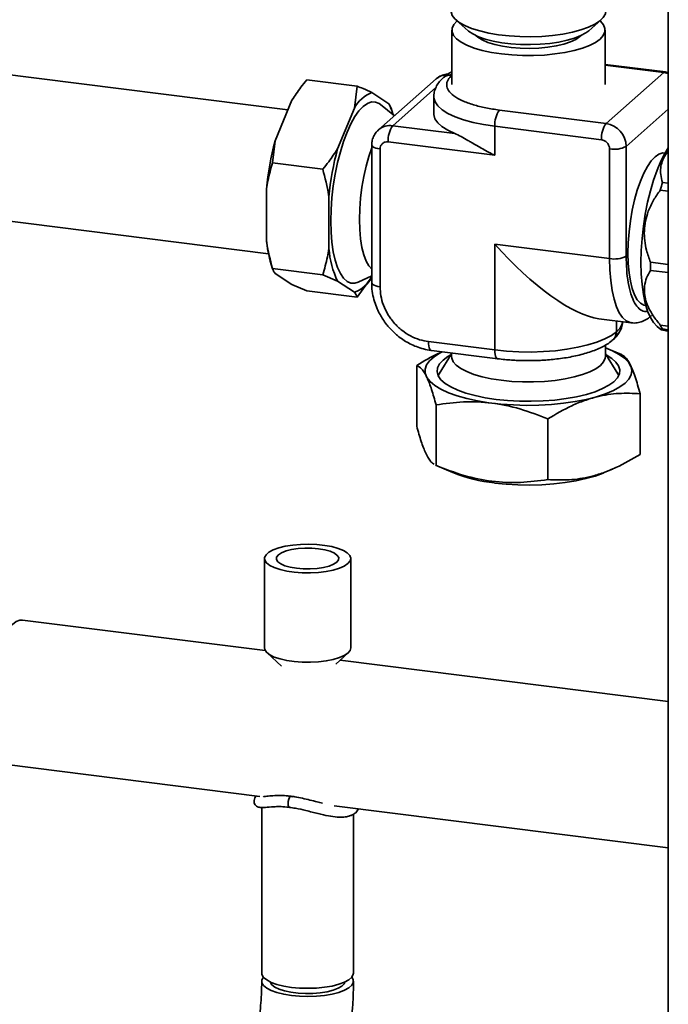
# Paper-space layout 'Blatt1' of a CAD drawing. Units: millimetres. Extents: x 0 to 5940, y 0 to 4200.
# Drawn here: x 4403 to 4553, y 1358 to 1587 of the extents above; entities that cross this region are included whole.
import ezdxf

# ---------------------------------------------------------------- set-up
doc = ezdxf.new("R2010")
doc.units = ezdxf.units.MM
doc.header["$LTSCALE"] = 10

psp = doc.layouts.new('Blatt1')

# ---------------------------------------------------------------- linework, layer by layer
at = {"color": 7, "linetype": 'Continuous', "lineweight": 35}
for p, q in [((4553.35, 1616.51), (4553.35, 1326.12)), ((4504.11, 1586.75), (4506.91, 1584.28)), ((4534.88, 1584.28), (4537.69, 1586.75)), ((4503.13, 1584.44), (4503.13, 1571.78)), ((4532.83, 1582.93), (4533.03, 1583.12)), ((4538.67, 1571.78), (4538.67, 1584.44)), ((4552.67, 1574.71), (4538.67, 1576.47)), ((4552.3, 1574.56), (4538.67, 1576.28)), ((4465.1, 1565.93), (4392.05, 1575.13)), ((4552.3, 1574.56), (4538.91, 1562.75)), ((4469.45, 1572.89), (4481.14, 1571.42)), ((4499.48, 1573.1), (4486.09, 1561.29)), ((4501.2, 1573.44), (4501.17, 1573.41)), ((4480.52, 1566.33), (4481.14, 1571.42)), ((4484.58, 1569.91), (4488.47, 1567.34)), ((4489.4, 1562.25), (4499.42, 1571.09)), ((4462.12, 1558.72), (4466.02, 1568.15)), ((4489.78, 1564.54), (4486.57, 1567.16)), ((4488.47, 1567.34), (4489.02, 1566.32)), ((4498.93, 1568.93), (4498.93, 1565.02)), ((4476.62, 1556.89), (4480.52, 1566.33)), ((4489.52, 1564.75), (4489.06, 1566.34)), ((4538.91, 1562.75), (4514.15, 1565.87)), ((4543.58, 1557.45), (4553.35, 1566.06)), ((4503.8, 1560.43), (4489.4, 1562.25)), ((4537.84, 1558.99), (4513.09, 1562.11)), ((4513.09, 1562.11), (4513.09, 1555.37)), ((4462.12, 1558.72), (4461.5, 1553.63)), ((4513.09, 1555.37), (4488.34, 1558.49)), ((4484.53, 1557.77), (4484.53, 1525.81)), ((4486.47, 1556.84), (4486.47, 1524.88)), ((4539.72, 1531.42), (4539.72, 1556.87)), ((4543.58, 1532), (4543.58, 1557.45)), ((4552.6, 1555.9), (4552.52, 1555.91)), ((4461.5, 1553.63), (4473.19, 1552.15)), ((4551.99, 1549.07), (4553.35, 1548.9)), ((4460.09, 1535.56), (4460.09, 1547.56)), ((4553.35, 1547.06), (4551.49, 1547.29)), ((4474.59, 1533.73), (4474.59, 1545.73)), ((4389.97, 1541.43), (4460.58, 1532.53)), ((4513.09, 1534.77), (4539.72, 1531.42)), ((4513.09, 1510.21), (4513.09, 1534.77)), ((4461, 1530.83), (4461.53, 1529)), ((4549.2, 1530.57), (4553.35, 1530.05)), ((4461.5, 1529.13), (4473.19, 1527.66)), ((4553.35, 1528.16), (4549.2, 1528.68)), ((4466.02, 1525.41), (4462.12, 1527.98)), ((4476.62, 1526.15), (4473.19, 1527.66)), ((4480.52, 1523.59), (4476.62, 1526.15)), ((4484.58, 1527.16), (4481.14, 1522.43)), ((4481.38, 1525.98), (4484.53, 1527.43)), ((4466.02, 1525.41), (4469.45, 1523.9)), ((4469.45, 1523.9), (4481.14, 1522.43)), ((4548.06, 1520.51), (4548.14, 1520.5)), ((4537.26, 1517.46), (4544.72, 1516.52)), ((4541.32, 1514.46), (4541.32, 1516.94)), ((4541.35, 1514.48), (4541.35, 1516.94)), ((4541.35, 1514.48), (4541.32, 1514.46)), ((4550.73, 1515.69), (4551.6, 1514.98)), ((4551.49, 1515.99), (4553.35, 1515.75)), ((4553.35, 1514.92), (4551.99, 1515.09)), ((4540.5, 1512.56), (4540.53, 1512.59)), ((4497.69, 1512.15), (4513.09, 1510.21)), ((4498.38, 1510.11), (4513.78, 1508.17)), ((4538.74, 1508.74), (4538.74, 1511.32)), ((4542.5, 1509.13), (4539.87, 1510.26)), ((4503.06, 1509.35), (4500.15, 1504.7)), ((4503.06, 1509.52), (4503.06, 1508.74)), ((4541.65, 1504.7), (4538.74, 1509.35)), ((4494.98, 1506.61), (4494.98, 1492.53)), ((4500.15, 1504.7), (4499.94, 1504.31)), ((4546.82, 1500.07), (4546.82, 1486)), ((4499.45, 1483.42), (4499.45, 1497.49)), ((4525.38, 1494.22), (4525.38, 1480.15)), ((4499.3, 1483.48), (4503.32, 1481.75)), ((4499.45, 1483.42), (4499.32, 1483.52)), ((4538.48, 1481.75), (4540.38, 1482.57)), ((4459.65, 1461.83), (4459.65, 1441.09)), ((4479.65, 1441.09), (4479.65, 1461.83)), ((4459.83, 1440.46), (4403.47, 1447.56)), ((4460.26, 1439.95), (4463.61, 1436.89)), ((4476.17, 1437.33), (4479.04, 1439.95)), ((4553.35, 1428.67), (4477.2, 1438.27)), ((4399.26, 1414.12), (4458.58, 1406.65)), ((4459, 1404.07), (4459, 1365.67)), ((4475.8, 1404.48), (4553.35, 1394.71)), ((4480.3, 1365.67), (4480.3, 1402.51)), ((4459, 1363.78), (4459, 1363.78)), ((4480.3, 1363.78), (4480.3, 1363.78))]:
    psp.add_line(p, q, dxfattribs=at)
at = {"color": 7, "linetype": 'Continuous', "lineweight": 35, "flags": 128}
for points in [[(4502.95, 1588.87), (4502.96, 1588.68), (4503.22, 1587.83), (4503.85, 1587), (4504.82, 1586.21), (4506.11, 1585.47), (4507.71, 1584.81), (4509.58, 1584.22), (4511.68, 1583.73), (4513.96, 1583.35), (4516.39, 1583.07), (4518.91, 1582.92), (4521.47, 1582.89)], [(4521.47, 1582.89), (4524.02, 1582.97), (4526.5, 1583.18), (4528.87, 1583.51), (4531.08, 1583.94), (4533.08, 1584.47), (4534.83, 1585.09), (4536.3, 1585.79), (4537.46, 1586.55), (4538.27, 1587.36), (4538.74, 1588.2), (4538.85, 1588.87)], [(4504.28, 1586.53), (4503.55, 1585.72), (4503.18, 1584.88), (4503.17, 1584.04), (4503.52, 1583.2), (4504.22, 1582.39), (4505.27, 1581.62), (4506.63, 1580.91), (4508.28, 1580.26), (4510.19, 1579.71), (4512.31, 1579.25), (4514.62, 1578.89), (4517.05, 1578.65), (4519.55, 1578.53), (4522.09, 1578.52), (4524.6, 1578.64), (4527.04, 1578.88), (4529.35, 1579.22), (4531.49, 1579.68), (4533.41, 1580.23), (4535.08, 1580.86), (4536.46, 1581.57), (4537.52, 1582.34), (4538.25, 1583.15), (4538.62, 1583.99), (4538.63, 1584.83), (4538.28, 1585.67), (4537.58, 1586.48), (4537.54, 1586.52)], [(4521.37, 1581.06), (4519.09, 1581.09), (4516.84, 1581.24), (4514.69, 1581.5), (4512.69, 1581.87), (4510.88, 1582.34), (4509.3, 1582.89), (4508, 1583.52), (4507, 1584.21), (4506.92, 1584.27)], [(4508.77, 1583.12), (4509.17, 1582.77), (4510.18, 1582.13), (4511.5, 1581.56), (4513.1, 1581.07), (4514.91, 1580.68), (4516.9, 1580.4), (4519.01, 1580.23), (4521.16, 1580.19), (4523.31, 1580.26), (4525.39, 1580.46), (4527.35, 1580.77), (4529.11, 1581.18), (4530.64, 1581.69), (4531.89, 1582.28), (4532.83, 1582.93)], [(4534.88, 1584.28), (4534.25, 1583.8), (4533.07, 1583.14), (4531.6, 1582.56), (4529.88, 1582.05), (4527.95, 1581.64), (4525.86, 1581.34), (4523.65, 1581.14), (4521.37, 1581.06)], [(4552.67, 1574.71), (4552.5, 1574.69), (4552.3, 1574.56)], [(4553.35, 1574.31), (4553.21, 1574.36), (4552.3, 1574.56)], [(4486.57, 1567.16), (4486.29, 1567.36), (4485.42, 1567.74), (4484.49, 1567.76), (4483.53, 1567.43), (4482.55, 1566.73), (4481.57, 1565.7), (4480.61, 1564.34), (4479.68, 1562.68), (4478.8, 1560.75), (4477.98, 1558.58), (4477.25, 1556.21), (4476.6, 1553.67), (4476.06, 1551.02), (4475.62, 1548.29), (4475.31, 1545.53), (4475.12, 1542.8), (4475.05, 1540.14), (4475.12, 1537.58), (4475.31, 1535.19), (4475.62, 1532.99), (4476.06, 1531.03), (4476.6, 1529.33), (4477.25, 1527.94), (4477.98, 1526.87), (4478.8, 1526.13), (4479.68, 1525.75), (4480.61, 1525.73), (4481.38, 1525.98)], [(4481.38, 1525.98), (4480.61, 1525.73), (4479.68, 1525.75), (4478.8, 1526.13), (4477.98, 1526.87), (4477.25, 1527.94), (4476.6, 1529.33), (4476.06, 1531.03), (4475.62, 1532.99), (4475.31, 1535.19), (4475.12, 1537.58), (4475.05, 1540.14), (4475.12, 1542.8), (4475.31, 1545.53), (4475.62, 1548.29), (4476.06, 1551.02), (4476.6, 1553.67), (4477.25, 1556.21), (4477.98, 1558.58), (4478.8, 1560.75), (4479.68, 1562.68), (4480.61, 1564.34), (4481.57, 1565.7), (4482.55, 1566.73), (4483.53, 1567.43), (4484.49, 1567.76), (4485.42, 1567.74), (4486.29, 1567.36), (4486.57, 1567.16)], [(4513.09, 1562.11), (4510.48, 1562.5), (4508.05, 1563.01), (4505.84, 1563.61), (4503.89, 1564.31), (4502.22, 1565.09), (4500.87, 1565.93), (4499.87, 1566.83), (4499.22, 1567.76), (4498.94, 1568.71), (4498.93, 1568.95)], [(4498.93, 1565.02), (4498.94, 1564.81), (4499.21, 1563.87), (4499.84, 1562.94), (4500.83, 1562.05), (4502.16, 1561.21), (4503.8, 1560.43)], [(4484.53, 1557.08), (4483.85, 1555.13), (4483.22, 1552.87), (4482.68, 1550.48), (4482.25, 1547.99), (4481.93, 1545.46), (4481.74, 1542.95), (4481.68, 1540.5), (4481.74, 1538.16), (4481.93, 1535.98), (4482.25, 1534.01), (4482.68, 1532.29), (4483.22, 1530.84), (4483.85, 1529.7), (4484.53, 1528.94)], [(4486.47, 1556.84), (4485.94, 1556.92), (4485.47, 1557.04), (4485.09, 1557.19), (4484.79, 1557.36), (4484.6, 1557.55), (4484.53, 1557.74), (4484.53, 1557.77)], [(4548.06, 1520.51), (4547.67, 1520.6), (4546.88, 1521.05), (4546.16, 1521.85), (4545.53, 1522.99), (4544.99, 1524.44), (4544.55, 1526.16), (4544.24, 1528.13), (4544.05, 1530.31), (4543.98, 1532.65), (4544.05, 1535.1), (4544.24, 1537.61), (4544.55, 1540.14), (4544.99, 1542.63), (4545.53, 1545.02), (4546.16, 1547.28), (4546.88, 1549.36), (4547.67, 1551.2), (4548.52, 1552.79), (4549.39, 1554.07), (4550.29, 1555.03), (4551.19, 1555.65), (4552.07, 1555.92), (4552.52, 1555.91)], [(4547, 1530.51), (4547.06, 1533.26), (4547.25, 1536.07), (4547.57, 1538.91), (4548, 1541.73), (4548.54, 1544.49), (4549.18, 1547.13), (4549.92, 1549.63), (4550.74, 1551.93), (4551.62, 1554.01), (4552.56, 1555.83), (4553.35, 1557.09)], [(4544.72, 1516.52), (4544.5, 1516.55), (4543.59, 1516.95), (4542.74, 1517.71), (4541.98, 1518.82), (4541.32, 1520.26), (4540.75, 1522.01), (4540.3, 1524.03), (4539.98, 1526.3), (4539.78, 1528.78), (4539.72, 1531.42)], [(4550.73, 1515.69), (4549.92, 1516.55), (4549.18, 1517.74), (4548.54, 1519.25), (4548, 1521.05), (4547.57, 1523.11), (4547.25, 1525.4), (4547.06, 1527.88), (4547, 1530.51)], [(4486.47, 1524.88), (4485.94, 1524.97), (4485.47, 1525.09), (4485.09, 1525.23), (4484.79, 1525.4), (4484.6, 1525.59), (4484.53, 1525.78), (4484.53, 1525.81)], [(4513.09, 1510.21), (4515.83, 1509.93), (4518.66, 1509.78), (4521.52, 1509.74), (4524.37, 1509.84), (4527.16, 1510.05), (4529.84, 1510.39), (4532.37, 1510.83), (4534.7, 1511.39), (4536.8, 1512.04), (4538.62, 1512.78), (4540.13, 1513.59), (4541.32, 1514.46)], [(4498.38, 1510.11), (4498.35, 1510.12), (4498.16, 1510.21), (4498, 1510.42), (4497.87, 1510.74), (4497.77, 1511.14), (4497.71, 1511.62), (4497.69, 1512.15)], [(4513.78, 1508.17), (4513.75, 1508.18), (4513.56, 1508.27), (4513.4, 1508.48), (4513.27, 1508.8), (4513.17, 1509.2), (4513.11, 1509.68), (4513.09, 1510.21)], [(4538.74, 1510.71), (4540.37, 1510.04), (4541.95, 1509.2), (4543.2, 1508.31), (4544.12, 1507.38), (4544.69, 1506.41), (4544.9, 1505.43), (4544.74, 1504.44), (4544.22, 1503.47), (4543.35, 1502.53)], [(4543.35, 1502.53), (4542.13, 1501.64), (4540.6, 1500.79), (4538.77, 1500.02), (4536.66, 1499.33), (4534.32, 1498.73), (4531.77, 1498.23), (4529.06, 1497.84), (4526.23, 1497.56), (4523.31, 1497.4), (4520.36, 1497.36), (4517.41, 1497.45), (4514.52, 1497.65), (4511.73, 1497.97), (4509.07, 1498.4), (4506.6, 1498.94), (4504.34, 1499.57), (4502.33, 1500.3), (4500.6, 1501.09), (4499.18, 1501.96), (4498.09, 1502.87), (4497.35, 1503.83), (4496.96, 1504.8), (4496.94, 1505.79), (4497.27, 1506.77), (4497.97, 1507.72), (4499.02, 1508.65), (4500.39, 1509.52), (4500.91, 1509.79)], [(4501.07, 1507.86), (4500.26, 1506.98), (4499.8, 1506.06), (4499.71, 1505.14), (4499.98, 1504.22), (4500.6, 1503.32), (4501.58, 1502.45), (4502.88, 1501.64), (4504.49, 1500.89), (4506.39, 1500.21), (4508.53, 1499.62), (4510.88, 1499.13), (4513.4, 1498.75), (4516.06, 1498.48), (4518.79, 1498.33), (4521.56, 1498.3), (4524.32, 1498.39), (4527.02, 1498.6), (4529.62, 1498.92), (4532.07, 1499.36), (4534.33, 1499.89), (4536.35, 1500.52), (4538.11, 1501.24), (4539.58, 1502.02), (4540.73, 1502.86), (4541.54, 1503.75), (4541.99, 1504.66), (4542.09, 1505.58), (4541.82, 1506.5), (4541.19, 1507.4), (4540.22, 1508.27), (4538.92, 1509.09), (4538.91, 1509.09)], [(4502.89, 1509.09), (4502.22, 1508.7), (4501.07, 1507.86)], [(4503.06, 1508.74), (4503.1, 1508.34), (4503.45, 1507.5), (4504.15, 1506.69), (4505.2, 1505.91), (4506.57, 1505.2), (4508.23, 1504.55), (4510.14, 1504), (4512.28, 1503.53), (4514.59, 1503.18), (4517.03, 1502.93), (4519.55, 1502.81), (4522.09, 1502.81), (4524.62, 1502.92), (4527.06, 1503.16), (4529.38, 1503.51), (4531.53, 1503.96), (4533.46, 1504.52), (4535.14, 1505.16), (4536.52, 1505.87), (4537.59, 1506.64), (4538.32, 1507.45), (4538.69, 1508.29), (4538.74, 1508.74)], [(4541.86, 1504.31), (4541.82, 1504.4), (4541.65, 1504.7)], [(4538.48, 1481.75), (4538.25, 1481.65), (4536.37, 1480.97), (4534.25, 1480.36), (4531.92, 1479.85), (4529.41, 1479.44), (4526.77, 1479.14), (4524.03, 1478.95), (4521.25, 1478.88), (4518.46, 1478.92), (4515.71, 1479.08), (4513.04, 1479.35)], [(4479.01, 1460.66), (4478.17, 1460.09), (4477.02, 1459.58), (4475.61, 1459.16), (4473.98, 1458.83), (4472.2, 1458.61), (4470.32, 1458.51), (4468.42, 1458.53), (4466.56, 1458.66), (4464.82, 1458.91), (4463.25, 1459.27), (4461.91, 1459.72), (4460.85, 1460.25), (4460.11, 1460.83), (4459.72, 1461.45), (4459.68, 1462.09), (4460, 1462.71), (4460.68, 1463.3), (4461.67, 1463.84), (4462.96, 1464.31), (4464.48, 1464.69), (4466.2, 1464.96), (4468.04, 1465.12), (4469.93, 1465.17), (4471.82, 1465.09), (4473.63, 1464.89), (4475.29, 1464.59), (4476.75, 1464.18), (4477.96, 1463.69), (4478.86, 1463.13), (4479.43, 1462.53), (4479.65, 1461.9), (4479.51, 1461.27), (4479.01, 1460.66)], [(4467.09, 1459.57), (4468.66, 1459.44), (4470.28, 1459.43), (4471.88, 1459.53), (4473.36, 1459.76), (4474.65, 1460.08), (4475.69, 1460.5), (4476.43, 1460.98), (4476.83, 1461.5), (4476.87, 1462.04), (4476.55, 1462.57), (4475.88, 1463.07), (4474.9, 1463.5), (4473.66, 1463.85), (4472.21, 1464.09), (4470.64, 1464.23), (4469.02, 1464.24), (4467.43, 1464.13), (4465.95, 1463.91), (4464.65, 1463.58), (4463.61, 1463.17), (4462.87, 1462.69), (4462.47, 1462.16), (4462.43, 1461.62), (4462.75, 1461.09), (4463.42, 1460.6), (4464.4, 1460.17), (4465.64, 1459.82), (4467.09, 1459.57)], [(4403.47, 1447.56), (4402.87, 1447.54), (4402.02, 1447.2), (4401.15, 1446.52), (4400.28, 1445.51), (4399.44, 1444.18), (4398.64, 1442.57), (4397.9, 1440.7), (4397.23, 1438.63), (4396.65, 1436.39), (4396.17, 1434.03), (4395.8, 1431.61), (4395.55, 1429.17), (4395.42, 1426.76), (4395.42, 1424.44), (4395.55, 1422.26), (4395.8, 1420.26), (4396.17, 1418.48), (4396.65, 1416.97), (4397.23, 1415.76), (4397.9, 1414.86), (4398.64, 1414.31), (4399.26, 1414.12)], [(4479.01, 1439.91), (4478.17, 1439.34), (4477.02, 1438.84), (4475.61, 1438.41), (4473.98, 1438.09), (4472.2, 1437.87), (4470.32, 1437.77), (4468.42, 1437.78), (4466.56, 1437.92), (4464.82, 1438.17), (4463.25, 1438.53), (4461.91, 1438.98), (4460.85, 1439.51), (4460.11, 1440.09), (4459.72, 1440.71), (4459.65, 1441.09)], [(4479.65, 1441.09), (4479.51, 1440.52), (4479.01, 1439.91)], [(4466.17, 1406.57), (4465.89, 1406.6), (4464.64, 1406.79)], [(4465.42, 1404.11), (4465.42, 1404.11), (4465.27, 1404.25), (4465.17, 1404.55), (4465.14, 1404.99), (4465.17, 1405.49), (4465.27, 1405.98), (4465.42, 1406.38), (4465.6, 1406.62), (4465.77, 1406.69)], [(4480.3, 1365.67), (4480.26, 1365.37), (4479.92, 1364.72), (4479.22, 1364.11), (4478.2, 1363.55), (4476.89, 1363.06), (4475.33, 1362.66), (4473.58, 1362.37), (4471.69, 1362.18), (4469.74, 1362.12), (4467.78, 1362.17), (4465.89, 1362.35), (4464.12, 1362.63), (4462.54, 1363.02), (4461.21, 1363.5), (4460.16, 1364.06), (4459.43, 1364.67), (4459.05, 1365.31), (4459, 1365.67)], [(4480.3, 1363.78), (4480.26, 1363.48), (4479.92, 1362.84), (4479.22, 1362.22), (4478.2, 1361.66), (4476.89, 1361.18), (4475.33, 1360.78), (4473.58, 1360.48), (4471.69, 1360.3), (4469.74, 1360.23), (4467.78, 1360.28), (4465.89, 1360.46), (4464.12, 1360.75), (4462.54, 1361.14), (4461.21, 1361.62), (4460.16, 1362.17), (4459.43, 1362.78), (4459.05, 1363.42), (4459, 1363.78)], [(4479.92, 1364.72), (4480.25, 1364.14), (4480.26, 1363.48), (4479.92, 1362.84), (4479.22, 1362.23), (4478.2, 1361.67), (4476.89, 1361.18), (4475.33, 1360.78), (4473.58, 1360.48), (4471.69, 1360.3), (4469.74, 1360.23), (4467.78, 1360.29), (4465.89, 1360.46), (4464.12, 1360.75), (4462.54, 1361.14), (4461.21, 1361.62), (4460.16, 1362.17), (4459.43, 1362.78), (4459.05, 1363.43), (4459.04, 1364.08), (4459.38, 1364.72)], [(4478.28, 1363.59), (4478.11, 1363.18), (4477.58, 1362.63), (4476.72, 1362.12), (4475.57, 1361.68), (4474.18, 1361.32), (4472.6, 1361.07), (4470.9, 1360.93), (4469.16, 1360.9), (4467.43, 1361), (4465.79, 1361.2), (4464.31, 1361.51), (4463.05, 1361.92), (4462.06, 1362.4), (4461.38, 1362.94), (4461.04, 1363.51), (4461.02, 1363.59)]]:
    psp.add_lwpolyline(points, dxfattribs=at)
at = {"color": 7, "linetype": 'Continuous', "lineweight": 35}
for centre, radius, start, end in [((4502.16, 1570.01), 4.09, 93.7483, 130.9088), ((4502.8, 1571.51), 2.5, 81.8442, 130.4772), ((4502.83, 1571.54), 2.5, 81.8442, 130.4772), ((4487.07, 1562.99), 7.36, 109.8394, 152.9798), ((4475.53, 1560.63), 14.58, 16.4375, 27.4142), ((4518.99, 1562.48), 5.91, 144.9309, 183.5931), ((4543.74, 1559.36), 5.91, 144.9309, 183.5931), ((4538.12, 1557.35), 5.46, 1.0587, 81.7605), ((4488.81, 1558.12), 4.17, 81.8483, 130.1908), ((4494.23, 1558.86), 5.91, 144.9309, 183.5931), ((4526.43, 1541.26), 66.64, 164.8139, 174.5791), ((4540.93, 1539.44), 66.64, 164.8139, 174.5791), ((4540.82, 1562.67), 5.91, 259.2261, 297.8883), ((4607.1, 1532.58), 57.52, 163.3409, 165.1831), ((4489.39, 1538.74), 29.47, 186.1928, 195.5642), ((4496.51, 1535.53), 21.99, 184.7024, 205.2606), ((4540.82, 1537.22), 5.91, 259.2261, 297.8883), ((4610.76, 1529.63), 61.57, 179.1197, 180.8803), ((4478.02, 1530.51), 7.36, 289.8394, 332.9798), ((4539.16, 1517.39), 3.64, 306.9523, 350.1193), ((4538.83, 1514.41), 2.49, 311.8743, 1.08), ((4538.85, 1514.44), 2.5, 312.158, 0.9777), ((4560.3, 1520.34), 9.83, 206.2701, 212.254), ((4516.61, 1514.78), 35.6, 248.0773, 264.2388)]:
    psp.add_arc(centre, radius, start, end, dxfattribs=at)
psp.add_ellipse((4520.83, 1541.6), major_axis=(-20.49, 23.23), ratio=0.333333, start_param=1.570796, end_param=2.780226, dxfattribs=at)
for points, knots in [([(4502.26, 1574.23), (4502.23, 1574.23), (4501.77, 1574.24), (4500.93, 1573.99), (4500.02, 1573.58), (4499.63, 1573.19), (4499.53, 1573.09)], [0, 0, 0, 0, 0.033014, 0.449326, 0.859561, 1, 1, 1, 1]), ([(4503.13, 1574.77), (4503.03, 1574.72), (4502.5, 1574.44), (4501.86, 1574.01), (4501.37, 1573.57), (4501.22, 1573.42)], [0, 0, 0, 0, 0.133953, 0.718152, 1, 1, 1, 1]), ([(4514.15, 1565.87), (4513.09, 1566.03), (4510.92, 1566.34), (4508, 1567.09), (4505.44, 1568.03), (4503.49, 1569.15), (4502.25, 1570.38), (4501.82, 1571.65), (4502.08, 1572.87), (4502.8, 1573.62), (4503.15, 1573.99)], [0, 0, 0, 0, 0.116516, 0.2400113, 0.3686408, 0.5, 0.6313592, 0.7599887, 0.883484, 1, 1, 1, 1]), ([(4553.35, 1574.54), (4553.2, 1574.59), (4552.98, 1574.67), (4552.74, 1574.7), (4552.67, 1574.71)], [0, 0, 0, 0, 0.689003, 1, 1, 1, 1]), ([(4469.45, 1572.89), (4468.99, 1572.31), (4467.75, 1570.77), (4466.69, 1569.16), (4466.02, 1568.15)], [0, 0, 0, 0, 0.373908, 1, 1, 1, 1]), ([(4501.19, 1573.4), (4501.02, 1573.25), (4500.52, 1572.83), (4499.87, 1572.01), (4499.3, 1570.94), (4498.97, 1569.9), (4498.97, 1569.24), (4498.97, 1568.97)], [0, 0, 0, 0, 0.133956, 0.384172, 0.621172, 0.851107, 1, 1, 1, 1]), ([(4481.14, 1571.42), (4481.61, 1571.23), (4482.85, 1570.72), (4483.91, 1570.22), (4484.58, 1569.91)], [0, 0, 0, 0, 0.373908, 1, 1, 1, 1]), ([(4486.14, 1561.28), (4485.94, 1561.11), (4485.44, 1560.68), (4484.91, 1559.75), (4484.57, 1558.72), (4484.54, 1558.05), (4484.53, 1557.77)], [0, 0, 0, 0, 0.197618, 0.49635, 0.792184, 1, 1, 1, 1]), ([(4513.09, 1555.37), (4513.08, 1555.37), (4512.12, 1555.85), (4510.25, 1556.86), (4508.21, 1558.04), (4506.56, 1559), (4505.23, 1559.77), (4504.28, 1560.21), (4503.8, 1560.43)], [0, 0, 0, 0, 0.0024604, 0.27452, 0.5463786, 0.6357057, 0.8180599, 1, 1, 1, 1]), ([(4488.34, 1558.49), (4488.1, 1558.49), (4487.74, 1558.5), (4487.3, 1558.32), (4487.01, 1558.11), (4486.76, 1557.84), (4486.53, 1557.43), (4486.49, 1557.07), (4486.47, 1556.84)], [0, 0, 0, 0, 0.239443, 0.369636, 0.5, 0.630193, 0.760557, 1, 1, 1, 1]), ([(4539.72, 1556.87), (4539.69, 1557.11), (4539.65, 1557.48), (4539.42, 1557.95), (4539.18, 1558.28), (4538.88, 1558.56), (4538.44, 1558.85), (4538.08, 1558.93), (4537.84, 1558.99)], [0, 0, 0, 0, 0.239443, 0.369636, 0.5, 0.630193, 0.760557, 1, 1, 1, 1]), ([(4473.19, 1552.15), (4473.65, 1552.73), (4474.89, 1554.28), (4475.96, 1555.89), (4476.62, 1556.89)], [0, 0, 0, 0, 0.373908, 1, 1, 1, 1]), ([(4553.35, 1556.39), (4553.11, 1556.08), (4552.49, 1555.3), (4551.88, 1553.96), (4551.54, 1552.44), (4551.53, 1550.78), (4551.82, 1549.69), (4551.99, 1549.07)], [0, 0, 0, 0, 0.131412, 0.334527, 0.537103, 0.739919, 1, 1, 1, 1]), ([(4461.5, 1553.63), (4461.11, 1552.25), (4460.56, 1550.26), (4460.2, 1548.2), (4460.09, 1547.56)], [0, 0, 0, 0, 0.689957, 1, 1, 1, 1]), ([(4474.59, 1545.73), (4474.57, 1545.87), (4474.24, 1548.02), (4473.69, 1550.16), (4473.19, 1552.15)], [0, 0, 0, 0, 0.065172, 1, 1, 1, 1]), ([(4551.49, 1547.29), (4550.94, 1546.52), (4549.86, 1544.99), (4548.71, 1542.57), (4548.02, 1540.17), (4547.73, 1537.87), (4547.84, 1535.57), (4548.28, 1533.11), (4548.87, 1531.48), (4549.2, 1530.57)], [0, 0, 0, 0, 0.159279, 0.318236, 0.447493, 0.576694, 0.705552, 0.834563, 1, 1, 1, 1]), ([(4460.09, 1535.56), (4460.12, 1535.42), (4460.45, 1533.27), (4460.99, 1531.13), (4461.5, 1529.13)], [0, 0, 0, 0, 0.065172, 1, 1, 1, 1]), ([(4473.19, 1527.66), (4473.57, 1529.04), (4474.13, 1531.03), (4474.48, 1533.09), (4474.59, 1533.73)], [0, 0, 0, 0, 0.689957, 1, 1, 1, 1]), ([(4548.62, 1519.25), (4548.34, 1519.19), (4547.63, 1519.04), (4546.58, 1519.65), (4545.51, 1521), (4544.64, 1523.09), (4544.02, 1525.74), (4543.65, 1528.73), (4543.6, 1530.93), (4543.58, 1532)], [0, 0, 0, 0, 0.095761, 0.248805, 0.405097, 0.561389, 0.714433, 0.861369, 1, 1, 1, 1]), ([(4461.5, 1529.13), (4461.53, 1529), (4461.63, 1528.63), (4461.93, 1528.23), (4462.12, 1527.98)], [0, 0, 0, 0, 0.3739076, 1, 1, 1, 1]), ([(4549.2, 1528.68), (4548.89, 1528.11), (4548.25, 1526.97), (4547.79, 1525.16), (4547.76, 1523.35), (4548.1, 1521.61), (4548.82, 1519.85), (4549.92, 1517.95), (4550.92, 1516.69), (4551.49, 1515.99)], [0, 0, 0, 0, 0.159279, 0.318236, 0.447493, 0.576694, 0.705552, 0.834563, 1, 1, 1, 1]), ([(4481.14, 1522.43), (4481.11, 1522.57), (4481.01, 1522.93), (4480.71, 1523.33), (4480.52, 1523.59)], [0, 0, 0, 0, 0.373908, 1, 1, 1, 1]), ([(4484.55, 1525.81), (4484.55, 1525.63), (4484.51, 1524.82), (4484.7, 1523.36), (4485.12, 1521.52), (4485.73, 1519.87), (4486.4, 1518.49), (4487.13, 1517.27), (4487.84, 1516.27), (4488.36, 1515.65), (4488.56, 1515.42)], [0, 0, 0, 0, 0.0481924, 0.2209317, 0.3899547, 0.5493054, 0.6812119, 0.7897233, 0.9200804, 1, 1, 1, 1]), ([(4486.47, 1524.88), (4486.5, 1524.18), (4486.58, 1522.75), (4487.2, 1520.57), (4488.24, 1518.41), (4489.7, 1516.42), (4491.49, 1514.72), (4493.5, 1513.42), (4495.6, 1512.53), (4497.01, 1512.27), (4497.69, 1512.15)], [0, 0, 0, 0, 0.116516, 0.240011, 0.368641, 0.5, 0.631359, 0.759989, 0.883484, 1, 1, 1, 1]), ([(4540.51, 1512.6), (4540.68, 1512.75), (4541.18, 1513.17), (4541.82, 1513.99), (4542.4, 1515.06), (4542.71, 1516.01), (4542.72, 1516.59), (4542.72, 1516.77)], [0, 0, 0, 0, 0.140863, 0.40398, 0.6532, 0.894991, 1, 1, 1, 1]), ([(4544.72, 1516.55), (4544.85, 1516.52), (4545.42, 1516.41), (4546.43, 1516.55), (4547.66, 1516.94), (4548.66, 1517.51), (4549.21, 1518), (4549.43, 1518.2)], [0, 0, 0, 0, 0.077732, 0.324961, 0.565541, 0.828019, 1, 1, 1, 1]), ([(4488.56, 1515.42), (4489.07, 1514.88), (4489.79, 1514.13), (4490.98, 1513.16), (4492.06, 1512.39), (4493.42, 1511.61), (4494.92, 1510.94), (4496.56, 1510.44), (4497.73, 1510.16), (4498.34, 1510.12), (4498.38, 1510.12)], [0, 0, 0, 0, 0.190708, 0.269391, 0.399732, 0.535312, 0.6809, 0.83302, 0.990338, 1, 1, 1, 1]), ([(4551.99, 1515.09), (4551.83, 1515.09), (4551.51, 1515.08), (4551.53, 1514.99), (4551.98, 1514.86), (4552.59, 1514.72), (4553.17, 1514.61), (4553.35, 1514.58)], [0, 0, 0, 0, 0.247563, 0.500332, 0.700627, 0.906722, 1, 1, 1, 1]), ([(4520.83, 1507.74), (4521.71, 1507.75), (4522.94, 1507.76), (4524.72, 1507.86), (4526.22, 1507.98), (4527.95, 1508.17), (4529.7, 1508.42), (4531.43, 1508.74), (4533.12, 1509.13), (4534.73, 1509.59), (4536.23, 1510.11), (4537.62, 1510.7), (4538.88, 1511.38), (4539.84, 1511.99), (4540.32, 1512.43), (4540.48, 1512.58)], [0, 0, 0, 0, 0.1070731, 0.1501871, 0.2213678, 0.2944735, 0.3721303, 0.4522964, 0.5342162, 0.61734, 0.7013723, 0.7862066, 0.8718651, 0.9582995, 1, 1, 1, 1]), ([(4500.99, 1509.78), (4500.64, 1509.65), (4498.6, 1508.87), (4496.62, 1507.63), (4494.98, 1506.61)], [0, 0, 0, 0, 0.17018, 1, 1, 1, 1]), ([(4513.78, 1508.18), (4514.33, 1508.11), (4515.37, 1507.98), (4516.94, 1507.86), (4518.74, 1507.76), (4520.04, 1507.75), (4520.83, 1507.74)], [0, 0, 0, 0, 0.240053, 0.459143, 0.667586, 1, 1, 1, 1]), ([(4546.82, 1500.07), (4546.43, 1501.45), (4545.85, 1503.53), (4545.04, 1505.69), (4544.28, 1507.33), (4543.42, 1508.61), (4542.78, 1508.94), (4542.48, 1509.1)], [0, 0, 0, 0, 0.272936, 0.41197, 0.552063, 0.789696, 1, 1, 1, 1]), ([(4494.98, 1506.61), (4495.36, 1506.4), (4495.95, 1506.09), (4496.76, 1504.96), (4497.52, 1503.51), (4498.43, 1501.14), (4499.11, 1498.71), (4499.45, 1497.49)], [0, 0, 0, 0, 0.264545, 0.399828, 0.535086, 0.765413, 1, 1, 1, 1]), ([(4525.38, 1494.22), (4527.24, 1495.32), (4530.05, 1496.97), (4533.91, 1498.53), (4537.55, 1499.63), (4541.91, 1500.29), (4545.17, 1500.15), (4546.82, 1500.07)], [0, 0, 0, 0, 0.264544, 0.399303, 0.535089, 0.765414, 1, 1, 1, 1]), ([(4499.45, 1497.49), (4501.56, 1497.77), (4505.81, 1498.35), (4512.37, 1498.06), (4518.98, 1496.7), (4523.23, 1495.05), (4525.38, 1494.22)], [0, 0, 0, 0, 0.2477278, 0.4999976, 0.7472541, 1, 1, 1, 1]), ([(4499.03, 1483.72), (4498.78, 1483.86), (4498.34, 1484.11), (4497.67, 1485.07), (4496.91, 1486.51), (4496, 1488.89), (4495.32, 1491.31), (4494.98, 1492.53)], [0, 0, 0, 0, 0.187725, 0.33656, 0.486528, 0.740912, 1, 1, 1, 1]), ([(4546.82, 1486), (4544.96, 1484.91), (4542.15, 1483.26), (4538.28, 1481.69), (4534.65, 1480.6), (4530.29, 1479.93), (4527.02, 1480.08), (4525.38, 1480.15)], [0, 0, 0, 0, 0.264544, 0.399303, 0.535089, 0.765414, 1, 1, 1, 1]), ([(4525.38, 1480.15), (4523.27, 1479.87), (4519.02, 1479.29), (4512.46, 1479.58), (4505.85, 1480.94), (4501.6, 1482.59), (4499.45, 1483.42)], [0, 0, 0, 0, 0.247728, 0.499998, 0.747254, 1, 1, 1, 1]), ([(4457.75, 1406.75), (4457.63, 1406.61), (4457.38, 1406.3), (4457.18, 1405.76), (4457.27, 1404.83), (4458.05, 1404.15), (4458.91, 1404.04), (4459.93, 1404.1), (4461.4, 1404.25), (4463.13, 1404.28), (4464.38, 1404.25), (4465.21, 1404.12), (4465.42, 1404.09)], [0, 0, 0, 0, 0.069827, 0.14574, 0.227294, 0.327438, 0.433374, 0.569843, 0.74878, 0.851684, 0.963276, 1, 1, 1, 1]), ([(4465.77, 1406.67), (4465.44, 1406.71), (4464.41, 1406.85), (4462.81, 1406.88), (4461.11, 1406.8), (4459.92, 1406.64), (4459.38, 1406.62), (4459.41, 1406.55), (4459.41, 1406.54)], [0, 0, 0, 0, 0.096245, 0.305471, 0.538016, 0.785654, 0.986293, 1, 1, 1, 1]), ([(4473.09, 1405.07), (4472.69, 1405.17), (4471.76, 1405.39), (4470.18, 1405.81), (4468.44, 1406.22), (4466.93, 1406.54), (4466.07, 1406.63), (4465.77, 1406.67)], [0, 0, 0, 0, 0.1764, 0.407482, 0.639538, 0.875273, 1, 1, 1, 1]), ([(4465.42, 1404.09), (4465.89, 1404.03), (4467.14, 1403.87), (4469.44, 1403.33), (4472.03, 1402.66), (4474.46, 1402.11), (4476.46, 1401.83), (4478.02, 1401.82), (4479.14, 1402.01), (4479.91, 1402.28), (4480.43, 1402.57), (4481.03, 1402.99), (4481.27, 1403.44), (4481.43, 1403.77)], [0, 0, 0, 0, 0.073261, 0.191787, 0.334999, 0.467138, 0.585208, 0.687071, 0.770679, 0.834564, 0.878098, 0.912594, 1, 1, 1, 1]), ([(4459, 1363.78), (4459, 1363.36), (4458.99, 1362.14), (4458.91, 1360.04), (4458.71, 1357.49), (4458.42, 1354.9), (4458.04, 1352.32), (4457.57, 1349.8), (4457.03, 1347.38), (4456.42, 1345.12), (4455.78, 1343.05), (4455.11, 1341.21), (4454.46, 1339.65), (4453.84, 1338.4), (4453.32, 1337.49), (4452.94, 1336.93), (4452.72, 1336.67), (4452.71, 1336.65), (4452.7, 1336.64)], [0, 0, 0, 0, 0.037971, 0.109928, 0.182445, 0.255419, 0.328573, 0.401593, 0.474178, 0.546042, 0.616859, 0.686261, 0.753833, 0.819132, 0.881756, 0.935217, 0.986089, 1, 1, 1, 1]), ([(4466.8, 1320.67), (4467.19, 1321.03), (4468.17, 1321.94), (4469.59, 1323.6), (4471.11, 1325.73), (4472.55, 1328.18), (4473.89, 1330.89), (4475.09, 1333.78), (4476.15, 1336.77), (4477.08, 1339.86), (4477.89, 1343.02), (4478.59, 1346.25), (4479.17, 1349.52), (4479.63, 1352.82), (4479.98, 1356.14), (4480.21, 1359.44), (4480.29, 1361.98), (4480.3, 1363.41), (4480.3, 1363.78)], [0, 0, 0, 0, 0.040828, 0.1024988, 0.1690897, 0.2408668, 0.313675, 0.384659, 0.4536557, 0.5210973, 0.5874293, 0.6530068, 0.718106, 0.7829507, 0.8477367, 0.9126147, 0.9777522, 1, 1, 1, 1])]:
    psp.add_open_spline(points, degree=3, knots=knots, dxfattribs=at)

doc.saveas('drawing.dxf')
